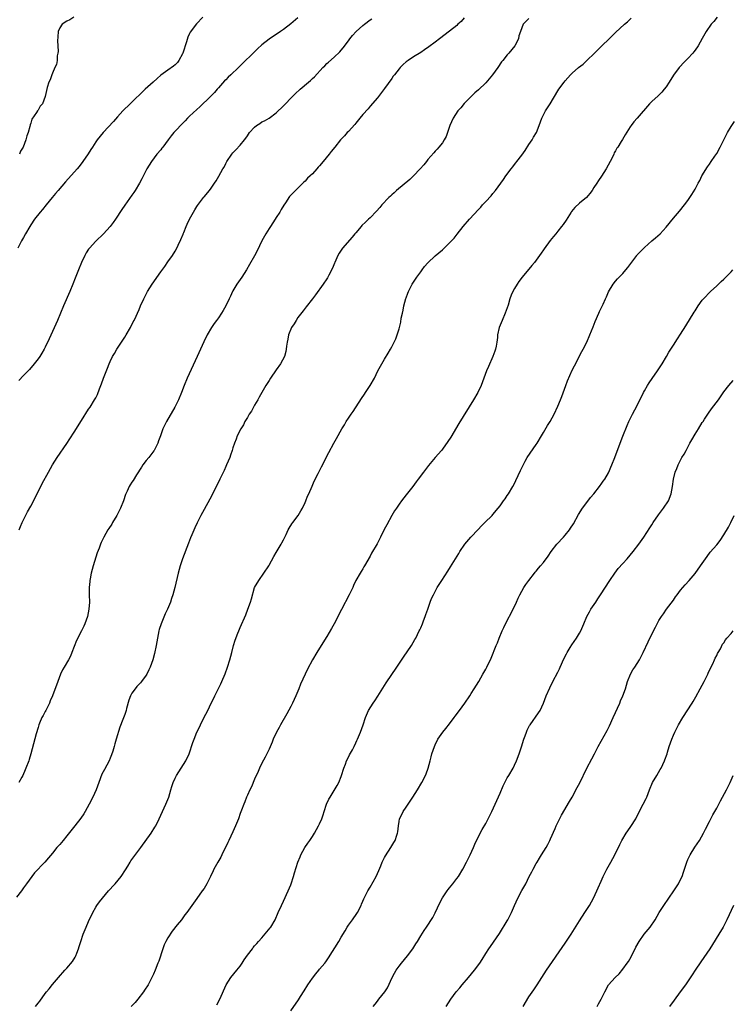
# Model space of a CAD drawing. Units: inches. Extents: x 2619000 to 2622000, y 1536000 to 1539000.
# Drawn here: x 2621194 to 2621391, y 1536886 to 1537158 of the extents above; entities that cross this region are included whole.
import ezdxf

# ---------------------------------------------------------------- set-up
doc = ezdxf.new("R2010")
doc.units = ezdxf.units.IN
doc.header["$MEASUREMENT"] = 0
doc.layers.add('LD26191536_10ft', color=133, linetype='Continuous')

msp = doc.modelspace()

# ---------------------------------------------------------------- linework, layer by layer
at = {"layer": 'LD26191536_10ft'}
for points, elevation in [([(2621335, 1537158.62), (2621333.43, 1537157), (2621332.69, 1537155), (2621332.21, 1537153.79), (2621332.08, 1537153), (2621331.04, 1537151), (2621329.38, 1537149), (2621329, 1537148.57), (2621327.75, 1537147), (2621327.39, 1537146.61), (2621326.33, 1537145), (2621324.86, 1537143), (2621323, 1537140.82), (2621321, 1537138.83), (2621320, 1537138), (2621317, 1537135.1), (2621316.08, 1537133.92), (2621315.31, 1537133), (2621313.99, 1537131), (2621313.04, 1537129), (2621312.42, 1537127), (2621312.04, 1537125.96), (2621311.53, 1537125), (2621311, 1537124.2), (2621310.06, 1537123), (2621309.57, 1537122.43), (2621309, 1537121.87), (2621308.62, 1537121.38), (2621307, 1537119.54), (2621306.6, 1537119), (2621305.89, 1537118.11), (2621304.89, 1537117), (2621303, 1537115.02), (2621301.96, 1537114.04), (2621298.31, 1537111), (2621297.66, 1537110.34), (2621297, 1537109.77), (2621296.62, 1537109.38), (2621296.2, 1537109), (2621294.28, 1537107), (2621293.7, 1537106.3), (2621292.74, 1537105.26), (2621291, 1537103.42), (2621290.58, 1537103), (2621289.75, 1537102.25), (2621288.72, 1537101.28), (2621288.5, 1537101), (2621287, 1537099.27), (2621286.8, 1537099), (2621285.98, 1537098.02), (2621283.33, 1537095), (2621282.41, 1537093.59), (2621282.09, 1537093), (2621281.19, 1537091), (2621281.15, 1537090.85), (2621280.56, 1537089.44), (2621279.51, 1537087.51), (2621279.17, 1537086.83), (2621279, 1537086.55), (2621278, 1537085), (2621275.9, 1537082.1), (2621275, 1537080.96), (2621273.27, 1537078.73), (2621273, 1537078.41), (2621272.4, 1537077.61), (2621271, 1537075.83), (2621270.47, 1537075), (2621269.92, 1537074.08), (2621269.22, 1537073), (2621268.37, 1537071), (2621268.19, 1537069.81), (2621267.97, 1537069), (2621267.84, 1537067.84), (2621267.77, 1537067), (2621267.6, 1537066.4), (2621267.25, 1537065), (2621266.19, 1537063), (2621265, 1537061.27), (2621263.4, 1537059), (2621263, 1537058.38), (2621262.14, 1537057), (2621261, 1537055.06), (2621260.3, 1537053.7), (2621259.87, 1537053), (2621259, 1537051.52), (2621258.11, 1537049.89), (2621257.52, 1537049), (2621257, 1537048.15), (2621256.33, 1537047), (2621255.89, 1537046.11), (2621255.16, 1537045), (2621254.19, 1537043), (2621253.89, 1537042.11), (2621253.41, 1537041), (2621253, 1537039.75), (2621252.79, 1537039), (2621252.34, 1537037.66), (2621252.1, 1537037), (2621251.22, 1537035), (2621251, 1537034.54), (2621250.53, 1537033.47), (2621249.36, 1537031), (2621248.58, 1537029.42), (2621246.55, 1537025.45), (2621245, 1537022.61), (2621244.09, 1537021), (2621243.07, 1537018.93), (2621242.43, 1537017.57), (2621241.6, 1537015.6), (2621241.23, 1537014.77), (2621240.66, 1537013.34), (2621239.03, 1537009), (2621238.33, 1537007), (2621237.79, 1537005), (2621236.92, 1537001), (2621236.35, 1536999), (2621236, 1536998), (2621235.66, 1536997), (2621234.84, 1536995), (2621234.24, 1536993.76), (2621233.07, 1536990.93), (2621232.59, 1536989.41), (2621232.48, 1536989), (2621232.06, 1536987), (2621231.7, 1536985), (2621231.23, 1536982.77), (2621230.77, 1536981), (2621230.06, 1536979), (2621229.73, 1536978.27), (2621229.12, 1536977), (2621229, 1536976.79), (2621227.69, 1536975), (2621227.38, 1536974.62), (2621227, 1536974.21), (2621226.41, 1536973.59), (2621225.88, 1536973), (2621225, 1536971.75), (2621224.58, 1536971), (2621224.15, 1536969.85), (2621223.55, 1536967.56), (2621223.39, 1536967), (2621223, 1536965.81), (2621222.51, 1536964.51), (2621221.64, 1536962.36), (2621220.65, 1536959), (2621220.24, 1536957.76), (2621220.07, 1536957), (2621219.68, 1536955.68), (2621219.34, 1536954.66), (2621219, 1536953.78), (2621218.66, 1536953), (2621217.37, 1536950.63), (2621216.71, 1536949.29), (2621215.81, 1536947), (2621215.06, 1536945), (2621214.2, 1536943), (2621213.19, 1536941), (2621212.06, 1536939), (2621211.65, 1536938.35), (2621210.83, 1536937.17), (2621209.18, 1536935), (2621207, 1536932.28), (2621205.93, 1536931), (2621205, 1536929.86), (2621204.24, 1536929), (2621203, 1536927.46), (2621201.86, 1536926.14), (2621200.86, 1536925), (2621198.03, 1536921.97), (2621197.24, 1536921), (2621195.81, 1536919), (2621195, 1536917.82), (2621194.39, 1536917), (2621193, 1536915.23)], 8680), ([(2621244.66, 1537159), (2621242.86, 1537157.14), (2621241.17, 1537154.83), (2621241, 1537154.5), (2621240.53, 1537153.47), (2621240.15, 1537152.15), (2621239.08, 1537149), (2621239, 1537148.82), (2621238.03, 1537147), (2621237.61, 1537146.39), (2621237, 1537145.79), (2621236.57, 1537145.43), (2621235, 1537144.34), (2621233.06, 1537142.94), (2621231.99, 1537142.01), (2621230.86, 1537141), (2621228.7, 1537139), (2621224.56, 1537135), (2621222.53, 1537133), (2621221, 1537131.38), (2621219.89, 1537130.11), (2621217, 1537127.02), (2621215.4, 1537125), (2621215, 1537124.44), (2621214.05, 1537123), (2621213.65, 1537122.35), (2621212.85, 1537121.15), (2621211.43, 1537119), (2621210.38, 1537117.62), (2621209.86, 1537117), (2621206.63, 1537113.37), (2621204.6, 1537111), (2621203.88, 1537110.12), (2621202.9, 1537109), (2621201.24, 1537107), (2621200.26, 1537105.74), (2621199.6, 1537105), (2621198.01, 1537103), (2621197, 1537101.51), (2621196.69, 1537101), (2621195.55, 1537099), (2621195, 1537097.96), (2621194.45, 1537097), (2621193.41, 1537095)], 8640), ([(2621271, 1537158.8), (2621269, 1537157.17), (2621267, 1537155.61), (2621266.14, 1537155), (2621265, 1537154.19), (2621264.25, 1537153.75), (2621263, 1537152.89), (2621261, 1537151.29), (2621259.82, 1537150.18), (2621254.5, 1537145), (2621252.39, 1537143), (2621251.65, 1537142.35), (2621251, 1537141.66), (2621250.67, 1537141.33), (2621249, 1537139.45), (2621248.62, 1537139), (2621247.85, 1537138.15), (2621246.76, 1537137), (2621243.82, 1537134.18), (2621243, 1537133.45), (2621241, 1537131.58), (2621240.42, 1537131), (2621239.74, 1537130.26), (2621239, 1537129.56), (2621237, 1537127.44), (2621236.61, 1537127), (2621235.88, 1537126.12), (2621235.02, 1537125), (2621233.53, 1537123), (2621233.32, 1537122.68), (2621233, 1537122.25), (2621231.94, 1537121), (2621230.41, 1537119), (2621229.17, 1537117), (2621227.76, 1537114.24), (2621227.09, 1537113), (2621225.87, 1537111), (2621225.53, 1537110.47), (2621225, 1537109.69), (2621223.06, 1537106.94), (2621222.25, 1537105.75), (2621220.44, 1537103), (2621219.85, 1537102.15), (2621218.98, 1537101), (2621217.17, 1537099), (2621215, 1537096.92), (2621213.22, 1537095), (2621213, 1537094.69), (2621212.33, 1537093.67), (2621211.94, 1537093), (2621211.04, 1537091), (2621210.23, 1537089), (2621209.28, 1537086.72), (2621208.6, 1537085), (2621207.79, 1537083), (2621206.05, 1537079), (2621205.25, 1537077), (2621204.4, 1537075), (2621202.08, 1537069.92), (2621201, 1537067.62), (2621200.68, 1537067), (2621200.06, 1537065.94), (2621199.47, 1537065), (2621199, 1537064.33), (2621197.97, 1537063), (2621196.62, 1537061.38), (2621195, 1537059.7), (2621193.65, 1537058.35)], 8650), ([(2621317, 1537158.77), (2621316.18, 1537157.82), (2621315.33, 1537157), (2621315, 1537156.7), (2621313, 1537155.1), (2621310.22, 1537153), (2621309, 1537152.04), (2621307.27, 1537150.73), (2621306.09, 1537149.91), (2621305, 1537149.2), (2621303, 1537147.98), (2621301.51, 1537147), (2621301.21, 1537146.79), (2621301, 1537146.6), (2621300.11, 1537145.89), (2621299.28, 1537145), (2621299, 1537144.67), (2621297.7, 1537143), (2621297.4, 1537142.6), (2621297, 1537141.99), (2621295, 1537139.21), (2621293, 1537136.67), (2621291, 1537134.31), (2621290.42, 1537133.58), (2621289, 1537131.99), (2621288.18, 1537131), (2621287, 1537129.62), (2621286.73, 1537129.27), (2621285, 1537127.35), (2621284.66, 1537127), (2621283.87, 1537126.13), (2621282.82, 1537125), (2621281.24, 1537123), (2621280.24, 1537121.76), (2621279.69, 1537121), (2621278, 1537119), (2621277, 1537117.85), (2621276.58, 1537117.42), (2621276.23, 1537117), (2621275, 1537115.64), (2621274.36, 1537115), (2621273.65, 1537114.35), (2621273, 1537113.6), (2621272.67, 1537113.33), (2621272.38, 1537113), (2621270.36, 1537111), (2621268.7, 1537109.3), (2621267.52, 1537107.52), (2621267.09, 1537106.91), (2621266.31, 1537105.69), (2621265.95, 1537105), (2621265, 1537103.46), (2621264.71, 1537103), (2621264.01, 1537101.99), (2621263.39, 1537101), (2621263, 1537100.43), (2621262.1, 1537099), (2621261.7, 1537098.3), (2621261.02, 1537097), (2621259.72, 1537094.28), (2621259, 1537092.92), (2621257.54, 1537090.46), (2621256.73, 1537089), (2621255.48, 1537087), (2621254.11, 1537085), (2621253, 1537083.16), (2621252.91, 1537083), (2621252.3, 1537081.7), (2621251.94, 1537081), (2621251, 1537079.03), (2621250.27, 1537077.73), (2621249.83, 1537077), (2621249, 1537075.74), (2621248.47, 1537075), (2621247.82, 1537074.18), (2621247.06, 1537073), (2621245.82, 1537071), (2621244.9, 1537069.1), (2621243.07, 1537065), (2621240.35, 1537059), (2621239.52, 1537057), (2621238.76, 1537055), (2621237.92, 1537053), (2621236.9, 1537051), (2621234.61, 1537047), (2621233.61, 1537045), (2621232.88, 1537043), (2621232.37, 1537041.63), (2621232.19, 1537041), (2621231.17, 1537039), (2621231.1, 1537038.9), (2621229.66, 1537037), (2621229, 1537036.16), (2621228.02, 1537035), (2621227.63, 1537034.37), (2621226.26, 1537032.26), (2621225.31, 1537030.68), (2621225, 1537030.21), (2621224.55, 1537029.45), (2621224.27, 1537029), (2621223.69, 1537027.69), (2621223.26, 1537026.74), (2621222.67, 1537025), (2621221.83, 1537023), (2621220.82, 1537021), (2621219.62, 1537019), (2621219.4, 1537018.6), (2621218.62, 1537017.38), (2621218.36, 1537017), (2621217.22, 1537015), (2621216.51, 1537013.49), (2621216.3, 1537013), (2621215.92, 1537011.92), (2621215.41, 1537010.59), (2621214.26, 1537007), (2621214, 1537006), (2621213.71, 1537005), (2621213.44, 1537003.44), (2621213.35, 1537003), (2621213.31, 1537002.69), (2621213.19, 1537001), (2621213.2, 1536999), (2621213.23, 1536997), (2621213.1, 1536995), (2621212.67, 1536993), (2621211.96, 1536991), (2621211.66, 1536990.34), (2621211.05, 1536989), (2621209.67, 1536986.33), (2621209, 1536984.66), (2621208.41, 1536983), (2621207.99, 1536982.02), (2621207.44, 1536981), (2621206.23, 1536979), (2621205.78, 1536978.22), (2621205.22, 1536977), (2621204.44, 1536975), (2621203, 1536971.07), (2621202.4, 1536969.6), (2621202.14, 1536969), (2621201.18, 1536967), (2621201, 1536966.65), (2621200.4, 1536965.6), (2621200.09, 1536965), (2621199.42, 1536963.42), (2621199.23, 1536963), (2621199, 1536962.3), (2621198.46, 1536960.46), (2621197.74, 1536957.74), (2621197.04, 1536954.96), (2621196.57, 1536953.43), (2621196.43, 1536953), (2621195.66, 1536951), (2621195.47, 1536950.53), (2621194.77, 1536949), (2621194.47, 1536948.47), (2621193.7, 1536947)], 8670), ([(2621193.78, 1537017), (2621194.11, 1537017.89), (2621194.61, 1537019), (2621196.06, 1537021.94), (2621197, 1537023.58), (2621198.17, 1537025.83), (2621200.16, 1537029.84), (2621201.89, 1537033), (2621203.03, 1537034.97), (2621204.32, 1537037), (2621207, 1537040.9), (2621207.84, 1537042.16), (2621209, 1537044.02), (2621211, 1537047.29), (2621213, 1537050.39), (2621213.41, 1537051), (2621214.67, 1537053), (2621215, 1537053.6), (2621215.48, 1537054.52), (2621216.05, 1537056.05), (2621216.59, 1537057.41), (2621217.17, 1537059), (2621218.25, 1537061.75), (2621218.73, 1537063), (2621219, 1537063.64), (2621219.66, 1537065), (2621220.17, 1537065.83), (2621220.8, 1537067), (2621221, 1537067.33), (2621222.15, 1537069), (2621223, 1537070.36), (2621223.42, 1537071), (2621224.61, 1537073), (2621225.38, 1537074.62), (2621225.61, 1537075), (2621226.14, 1537076.14), (2621226.51, 1537077), (2621227, 1537078.05), (2621227.39, 1537079), (2621228.31, 1537081), (2621229, 1537082.26), (2621229.37, 1537083), (2621230.58, 1537085), (2621233, 1537088.42), (2621234.09, 1537089.91), (2621235, 1537091.22), (2621236.26, 1537093), (2621237, 1537094.19), (2621237.47, 1537095), (2621237.83, 1537095.83), (2621238.58, 1537097.42), (2621239.16, 1537098.84), (2621239.21, 1537099), (2621239.36, 1537099.36), (2621240.05, 1537101), (2621240.34, 1537101.66), (2621241, 1537103), (2621242.41, 1537105.59), (2621243, 1537106.59), (2621243.17, 1537106.83), (2621244.8, 1537109), (2621245, 1537109.25), (2621246.5, 1537111), (2621247, 1537111.64), (2621247.9, 1537113), (2621248.36, 1537113.64), (2621249.08, 1537114.92), (2621250.23, 1537117), (2621250.52, 1537117.48), (2621251, 1537118.45), (2621251.32, 1537119), (2621252.65, 1537121), (2621253, 1537121.45), (2621253.77, 1537122.23), (2621255, 1537123.56), (2621256.16, 1537125), (2621256.55, 1537125.45), (2621257, 1537126.13), (2621257.62, 1537127), (2621259, 1537128.55), (2621259.55, 1537129), (2621260.45, 1537129.55), (2621261, 1537129.97), (2621261.71, 1537130.29), (2621263, 1537131.04), (2621265, 1537132.45), (2621267, 1537134.42), (2621267.28, 1537134.72), (2621267.57, 1537135), (2621269, 1537136.54), (2621270.24, 1537137.76), (2621271.6, 1537139), (2621273.92, 1537141), (2621274.51, 1537141.49), (2621275, 1537142.01), (2621275.54, 1537142.46), (2621277.89, 1537145), (2621278.46, 1537145.54), (2621279, 1537146.12), (2621279.44, 1537146.56), (2621281, 1537147.88), (2621282.61, 1537149.39), (2621283, 1537149.83), (2621283.51, 1537150.49), (2621285, 1537152.45), (2621285.38, 1537153), (2621286.12, 1537153.88), (2621287.15, 1537155), (2621289, 1537156.65), (2621289.42, 1537157), (2621291, 1537158.23), (2621291.44, 1537158.56)], 8660), ([(2621208.94, 1537159), (2621207.78, 1537158.22), (2621207, 1537157.89), (2621205.69, 1537157), (2621205, 1537156.01), (2621204.58, 1537155), (2621204.48, 1537153.52), (2621204.39, 1537152.39), (2621204.5, 1537151), (2621204.57, 1537149.43), (2621204.49, 1537149), (2621204.3, 1537148.3), (2621204.26, 1537147), (2621204.12, 1537145.88), (2621203.65, 1537145), (2621203, 1537143.46), (2621202.78, 1537143), (2621202.38, 1537141.62), (2621201.99, 1537141), (2621201.55, 1537139.55), (2621201.32, 1537138.68), (2621201.02, 1537137), (2621200.23, 1537135), (2621199.63, 1537134.37), (2621199, 1537133.25), (2621198.83, 1537133), (2621198.61, 1537132.61), (2621197.29, 1537130.71), (2621197, 1537129.64), (2621196.81, 1537129.19), (2621196.74, 1537128.74), (2621196.26, 1537127), (2621195.87, 1537126.13), (2621195.65, 1537125), (2621194.9, 1537123), (2621194.12, 1537121.88), (2621193.83, 1537121)], 8630), ([(2621198.32, 1536885), (2621199, 1536885.93), (2621199.5, 1536886.5), (2621201, 1536888.55), (2621201.36, 1536889), (2621202.12, 1536889.88), (2621203, 1536891.11), (2621204.63, 1536893), (2621206.42, 1536895), (2621207, 1536895.61), (2621208.57, 1536897.43), (2621209.33, 1536898.67), (2621209.48, 1536899), (2621209.74, 1536899.74), (2621210.25, 1536901), (2621210.44, 1536901.56), (2621210.85, 1536903), (2621211.52, 1536905), (2621212.29, 1536907), (2621213, 1536908.57), (2621214.21, 1536911), (2621215, 1536912.49), (2621215.31, 1536913), (2621216.06, 1536913.94), (2621216.82, 1536915), (2621218.54, 1536917), (2621219, 1536917.51), (2621219.69, 1536918.31), (2621220.35, 1536919), (2621222.05, 1536921), (2621223.21, 1536922.79), (2621223.84, 1536923.84), (2621224.51, 1536925), (2621224.71, 1536925.29), (2621225, 1536925.66), (2621225.55, 1536926.45), (2621227.51, 1536929), (2621230.36, 1536933), (2621231.38, 1536934.62), (2621231.59, 1536935), (2621232.58, 1536937), (2621234.41, 1536941), (2621235.19, 1536943), (2621235.79, 1536945), (2621236.06, 1536945.94), (2621236.43, 1536947), (2621237, 1536948.25), (2621237.38, 1536949), (2621238.69, 1536951), (2621239.92, 1536953), (2621240.84, 1536955), (2621241.88, 1536958.12), (2621242.21, 1536959), (2621243.02, 1536961), (2621243.69, 1536962.31), (2621244, 1536963), (2621244.96, 1536964.96), (2621246, 1536967), (2621246.96, 1536968.96), (2621247.66, 1536970.34), (2621247.97, 1536971), (2621249, 1536973.01), (2621249.66, 1536974.34), (2621249.95, 1536975), (2621250.85, 1536977.15), (2621251.5, 1536979), (2621252.15, 1536981), (2621252.69, 1536983), (2621253.19, 1536985), (2621253.59, 1536986.41), (2621254.39, 1536988.39), (2621254.61, 1536989), (2621255, 1536989.95), (2621256.54, 1536993.46), (2621257.16, 1536995), (2621257.87, 1536997), (2621258.1, 1536997.9), (2621259, 1537001), (2621260.13, 1537003), (2621261.56, 1537005), (2621262.89, 1537007), (2621263, 1537007.19), (2621264.35, 1537009.65), (2621265, 1537010.69), (2621266.35, 1537013), (2621266.56, 1537013.44), (2621267, 1537014.25), (2621267.24, 1537014.76), (2621267.38, 1537015), (2621267.74, 1537015.74), (2621268.32, 1537017), (2621268.56, 1537017.44), (2621269.32, 1537018.68), (2621269.54, 1537019), (2621271.03, 1537021), (2621271.78, 1537022.22), (2621272.24, 1537023), (2621273, 1537024.57), (2621273.19, 1537025), (2621273.67, 1537026.33), (2621273.98, 1537027), (2621274.9, 1537029.1), (2621275.53, 1537030.47), (2621276.64, 1537032.64), (2621277.53, 1537034.47), (2621279.55, 1537038.45), (2621280.94, 1537041), (2621281.7, 1537042.3), (2621283.19, 1537045), (2621283.89, 1537046.11), (2621284.39, 1537047), (2621285, 1537047.97), (2621285.71, 1537049), (2621286.27, 1537049.73), (2621288.59, 1537053.41), (2621289.4, 1537054.6), (2621289.7, 1537055), (2621291.03, 1537057), (2621292.16, 1537059), (2621293.16, 1537061), (2621294.25, 1537063), (2621295, 1537064.27), (2621296.03, 1537065.97), (2621296.62, 1537067), (2621297, 1537067.71), (2621297.65, 1537069), (2621298.08, 1537069.92), (2621298.49, 1537071), (2621299, 1537072.64), (2621299.1, 1537073), (2621299.48, 1537074.52), (2621299.63, 1537075.63), (2621299.92, 1537077), (2621300.13, 1537077.87), (2621300.37, 1537079), (2621300.93, 1537081.07), (2621301, 1537081.28), (2621301.44, 1537082.56), (2621301.63, 1537083), (2621302.64, 1537085), (2621303.58, 1537086.42), (2621303.94, 1537087), (2621305, 1537088.42), (2621305.41, 1537089), (2621306.1, 1537089.9), (2621307.01, 1537090.99), (2621309, 1537092.9), (2621311, 1537094.57), (2621311.47, 1537095), (2621313, 1537096.46), (2621313.53, 1537097), (2621314.23, 1537097.77), (2621315.14, 1537098.86), (2621316.81, 1537101), (2621318.49, 1537103), (2621321, 1537105.72), (2621321.63, 1537106.37), (2621322.16, 1537107), (2621323, 1537107.9), (2621324.51, 1537109.49), (2621325, 1537110.11), (2621325.76, 1537111), (2621327.19, 1537113), (2621327.97, 1537114.02), (2621328.57, 1537115), (2621330.04, 1537117), (2621330.5, 1537117.5), (2621331, 1537118.17), (2621331.4, 1537118.6), (2621331.67, 1537119), (2621333, 1537120.74), (2621333.93, 1537122.07), (2621335, 1537123.76), (2621335.87, 1537125), (2621336.26, 1537125.75), (2621337.06, 1537127), (2621337.86, 1537129), (2621338.58, 1537131), (2621339.6, 1537133), (2621340.12, 1537133.88), (2621340.85, 1537135), (2621343, 1537138.55), (2621343.3, 1537139), (2621344.75, 1537141), (2621345, 1537141.31), (2621346.49, 1537143), (2621347, 1537143.48), (2621348.76, 1537145), (2621350, 1537146), (2621351.04, 1537146.96), (2621353.14, 1537149), (2621354.1, 1537149.9), (2621355.16, 1537151), (2621357.17, 1537153), (2621359, 1537154.76), (2621361.46, 1537157), (2621362.28, 1537157.72), (2621363.32, 1537158.68)], 8690), ([(2621387.13, 1537159), (2621386.21, 1537157.79), (2621385.49, 1537157), (2621384.06, 1537155), (2621383, 1537153.12), (2621381.83, 1537151), (2621381, 1537149.83), (2621380.65, 1537149.35), (2621380.35, 1537149), (2621379, 1537147.53), (2621377.75, 1537146.25), (2621377, 1537145.45), (2621376.61, 1537145), (2621375.06, 1537142.94), (2621373.86, 1537141), (2621373, 1537139.7), (2621372.48, 1537139), (2621371.83, 1537138.17), (2621370.8, 1537137.2), (2621369, 1537135.63), (2621368.34, 1537135), (2621364.92, 1537131), (2621364.04, 1537129.96), (2621363.26, 1537129), (2621363, 1537128.61), (2621361.62, 1537126.38), (2621360.9, 1537125.1), (2621360.57, 1537124.57), (2621359.58, 1537123), (2621359.34, 1537122.66), (2621359, 1537122), (2621358.63, 1537121.37), (2621358.48, 1537121), (2621358.01, 1537120.01), (2621357.48, 1537119), (2621356.39, 1537117), (2621355.08, 1537114.92), (2621354.27, 1537113.73), (2621353.76, 1537113), (2621353, 1537111.78), (2621352.47, 1537111), (2621351.85, 1537110.15), (2621350.91, 1537109), (2621349, 1537107.47), (2621347.71, 1537106.29), (2621346.81, 1537105.19), (2621346.67, 1537105), (2621345.26, 1537102.74), (2621344.45, 1537101.55), (2621344.03, 1537101), (2621343, 1537099.7), (2621342.41, 1537099), (2621341.75, 1537098.25), (2621340.87, 1537097.13), (2621339.16, 1537094.84), (2621339, 1537094.58), (2621338.35, 1537093.65), (2621337.92, 1537093), (2621337, 1537091.65), (2621336.51, 1537091), (2621335.83, 1537090.17), (2621333.15, 1537087), (2621332.23, 1537085.77), (2621331.68, 1537085), (2621331, 1537083.87), (2621330.5, 1537083), (2621330.03, 1537081.97), (2621329.71, 1537081), (2621329.22, 1537079.22), (2621329, 1537078.5), (2621328.44, 1537077), (2621327.57, 1537075), (2621326.78, 1537073), (2621326.31, 1537071), (2621326.24, 1537070.24), (2621326.07, 1537069), (2621325.89, 1537067.89), (2621325.71, 1537067), (2621325.51, 1537066.49), (2621325.02, 1537065), (2621323.74, 1537062.26), (2621323.22, 1537061), (2621321.75, 1537057), (2621320.8, 1537055), (2621319.63, 1537053), (2621315.59, 1537046.41), (2621313.34, 1537042.66), (2621312.56, 1537041.44), (2621311, 1537039.32), (2621310.74, 1537039), (2621309, 1537037), (2621307.18, 1537034.82), (2621305.79, 1537033), (2621304.33, 1537031), (2621303.75, 1537030.25), (2621302.84, 1537029), (2621301, 1537026.7), (2621299.68, 1537025), (2621299, 1537024.1), (2621298.27, 1537023), (2621297.77, 1537022.23), (2621297, 1537020.96), (2621295.6, 1537018.4), (2621294.92, 1537017.08), (2621293.89, 1537015), (2621292.9, 1537013.1), (2621291.42, 1537010.58), (2621291, 1537009.73), (2621289.45, 1537007), (2621289.28, 1537006.72), (2621289, 1537006.23), (2621288.5, 1537005.5), (2621288.21, 1537005), (2621287.07, 1537002.93), (2621286.41, 1537001.59), (2621286.17, 1537001), (2621285.2, 1536999), (2621283.06, 1536994.94), (2621281.02, 1536990.98), (2621280.32, 1536989.68), (2621279, 1536987.44), (2621277.43, 1536985), (2621276.21, 1536983), (2621275.07, 1536981), (2621273.63, 1536978.37), (2621272.97, 1536977), (2621271.74, 1536974.26), (2621271.27, 1536973), (2621270.41, 1536971), (2621269.47, 1536969), (2621269, 1536968.07), (2621267.94, 1536966.06), (2621266.19, 1536963), (2621265.77, 1536962.23), (2621265.05, 1536961), (2621264.14, 1536959), (2621263.84, 1536958.16), (2621263, 1536956.28), (2621262.41, 1536955), (2621261.94, 1536954.06), (2621261, 1536952.41), (2621260.34, 1536951), (2621259.97, 1536950.03), (2621259, 1536947.91), (2621258.14, 1536945.86), (2621257.7, 1536945), (2621257, 1536943.51), (2621256.78, 1536943), (2621256.3, 1536941.7), (2621256, 1536941), (2621255.37, 1536939.37), (2621255, 1536938.39), (2621254.51, 1536937), (2621253.74, 1536935), (2621253, 1536933.32), (2621251.88, 1536931), (2621251.61, 1536930.39), (2621249.94, 1536927), (2621249.62, 1536926.38), (2621248.8, 1536925), (2621247.71, 1536923), (2621247.47, 1536922.53), (2621246.81, 1536921), (2621245.8, 1536919), (2621245, 1536917.71), (2621244.49, 1536917), (2621243, 1536914.85), (2621240.19, 1536911), (2621239.66, 1536910.34), (2621238.71, 1536909), (2621237.58, 1536907.58), (2621236.16, 1536905.84), (2621235, 1536904.03), (2621234.42, 1536903), (2621233.94, 1536902.06), (2621233.55, 1536901), (2621232.43, 1536897.57), (2621232.23, 1536897), (2621231.44, 1536895), (2621231, 1536893.98), (2621230.55, 1536893), (2621229.47, 1536891), (2621228.51, 1536889.49), (2621228.19, 1536889), (2621226.66, 1536887), (2621225.89, 1536886.11), (2621224.83, 1536885)], 8700), ([(2621248.52, 1536885.48), (2621249.36, 1536887), (2621251.08, 1536891), (2621252.4, 1536893), (2621254.07, 1536895), (2621255, 1536896.19), (2621255.55, 1536897), (2621256.1, 1536897.9), (2621257, 1536899.21), (2621258.39, 1536901), (2621258.64, 1536901.36), (2621259, 1536901.75), (2621259.57, 1536902.43), (2621260.1, 1536903), (2621261, 1536904), (2621262.38, 1536905.62), (2621263.27, 1536906.73), (2621263.47, 1536907), (2621264.67, 1536909), (2621265.56, 1536911), (2621266.42, 1536913), (2621267, 1536914.19), (2621268.32, 1536917), (2621269, 1536918.68), (2621269.12, 1536919), (2621269.74, 1536921), (2621270.02, 1536921.98), (2621270.99, 1536925), (2621271.58, 1536926.42), (2621271.84, 1536927), (2621272.95, 1536929), (2621273.78, 1536930.22), (2621274.28, 1536931), (2621275, 1536932.07), (2621275.56, 1536933), (2621276.71, 1536935), (2621277, 1536935.6), (2621277.63, 1536937), (2621277.95, 1536938.05), (2621278.28, 1536939), (2621278.93, 1536941), (2621279.6, 1536942.4), (2621279.91, 1536943), (2621281, 1536944.83), (2621281.84, 1536946.16), (2621282.3, 1536947), (2621283, 1536948.69), (2621283.1, 1536949), (2621283.68, 1536951), (2621284.14, 1536952.14), (2621284.47, 1536953), (2621285, 1536954.02), (2621285.32, 1536954.68), (2621286.07, 1536956.07), (2621286.56, 1536957), (2621287, 1536958.01), (2621287.32, 1536958.68), (2621287.5, 1536959), (2621288.33, 1536961), (2621289.04, 1536963), (2621289.71, 1536965), (2621290.58, 1536967), (2621291.82, 1536969), (2621292.32, 1536969.68), (2621293.1, 1536970.9), (2621295.4, 1536974.6), (2621298.4, 1536979), (2621300.24, 1536981.76), (2621302.46, 1536985), (2621303.4, 1536986.6), (2621303.63, 1536987), (2621304.61, 1536989), (2621304.72, 1536989.28), (2621305, 1536989.87), (2621305.47, 1536991), (2621305.78, 1536991.78), (2621306.23, 1536993), (2621306.41, 1536993.59), (2621306.96, 1536995), (2621307.66, 1536997), (2621308.03, 1536997.97), (2621308.51, 1536999), (2621309.59, 1537001), (2621310.16, 1537001.84), (2621310.87, 1537003), (2621312.48, 1537005.52), (2621313.25, 1537006.75), (2621315.53, 1537010.47), (2621315.88, 1537011), (2621317.27, 1537013), (2621318.89, 1537015), (2621320.88, 1537017.12), (2621321.87, 1537018.13), (2621322.81, 1537019), (2621324.8, 1537021), (2621325, 1537021.21), (2621326.5, 1537023), (2621327, 1537023.65), (2621327.97, 1537025), (2621328.38, 1537025.62), (2621329, 1537026.47), (2621329.36, 1537027), (2621330.57, 1537029), (2621331, 1537029.83), (2621331.38, 1537030.62), (2621332.03, 1537032.03), (2621332.61, 1537033.39), (2621333.26, 1537034.74), (2621333.98, 1537035.98), (2621334.54, 1537037), (2621337, 1537040.62), (2621337.24, 1537041), (2621338.42, 1537043), (2621339, 1537043.94), (2621340.13, 1537045.87), (2621340.87, 1537047), (2621341.94, 1537049), (2621343, 1537051.21), (2621343.73, 1537053), (2621344.08, 1537053.92), (2621345.2, 1537057), (2621345.71, 1537058.29), (2621347, 1537061.22), (2621347.58, 1537062.42), (2621349.63, 1537066.37), (2621349.97, 1537067), (2621350.99, 1537069), (2621351.89, 1537071), (2621352.78, 1537073.22), (2621353.34, 1537074.66), (2621354.34, 1537077), (2621354.57, 1537077.43), (2621355.54, 1537079.54), (2621356.24, 1537081), (2621356.48, 1537081.52), (2621357.06, 1537082.94), (2621358.28, 1537085), (2621359, 1537085.87), (2621359.53, 1537086.47), (2621361, 1537087.98), (2621361.85, 1537089), (2621362.36, 1537089.64), (2621363.2, 1537090.8), (2621364.87, 1537093), (2621365, 1537093.14), (2621366.77, 1537095), (2621367, 1537095.22), (2621369, 1537097), (2621370.09, 1537097.91), (2621371.32, 1537099), (2621373, 1537100.85), (2621375, 1537103.32), (2621376.71, 1537105.29), (2621378.06, 1537107), (2621379, 1537108.24), (2621380.14, 1537109.86), (2621381, 1537111.36), (2621381.87, 1537113), (2621382.28, 1537113.72), (2621382.92, 1537115), (2621384.45, 1537117.55), (2621385, 1537118.27), (2621385.51, 1537119), (2621386.52, 1537120.52), (2621387, 1537121.27), (2621387.93, 1537123), (2621388.97, 1537124.97), (2621390.02, 1537127), (2621391, 1537128.68), (2621391.95, 1537130.05)], 8710), ([(2621269, 1536883.74), (2621271.18, 1536886.82), (2621271.71, 1536887.71), (2621272.71, 1536889.29), (2621273.78, 1536891), (2621275, 1536892.82), (2621275.96, 1536894.04), (2621276.78, 1536895), (2621277, 1536895.28), (2621278.43, 1536897), (2621278.68, 1536897.32), (2621279.5, 1536898.5), (2621282.3, 1536903), (2621283, 1536904.18), (2621284.07, 1536905.93), (2621284.66, 1536907), (2621285, 1536907.53), (2621286.09, 1536909), (2621287.29, 1536910.71), (2621287.47, 1536911), (2621288.5, 1536913), (2621288.63, 1536913.37), (2621289, 1536914.15), (2621289.24, 1536914.76), (2621290.34, 1536917), (2621291, 1536918.03), (2621292.67, 1536921), (2621293.37, 1536922.63), (2621293.96, 1536923.96), (2621294.37, 1536925), (2621295, 1536926.27), (2621295.26, 1536926.74), (2621296.7, 1536929), (2621297.58, 1536930.42), (2621297.92, 1536931), (2621298.4, 1536932.4), (2621298.62, 1536933), (2621298.67, 1536933.33), (2621298.82, 1536935), (2621299, 1536936.22), (2621299.13, 1536937), (2621299.8, 1536938.2), (2621300.15, 1536939), (2621301, 1536940.23), (2621302.85, 1536943), (2621304.14, 1536945), (2621305.31, 1536947), (2621306.34, 1536949), (2621306.55, 1536949.45), (2621307.09, 1536951), (2621307.62, 1536953), (2621307.88, 1536954.12), (2621308.13, 1536955), (2621308.81, 1536957), (2621309, 1536957.44), (2621309.79, 1536959), (2621311.14, 1536961), (2621311.99, 1536962.01), (2621313, 1536963.25), (2621314.28, 1536965), (2621314.57, 1536965.43), (2621315.77, 1536967), (2621317.24, 1536969), (2621318.57, 1536971), (2621319, 1536971.7), (2621319.84, 1536973), (2621321.09, 1536975), (2621322.26, 1536977), (2621322.53, 1536977.47), (2621323, 1536978.39), (2621323.34, 1536979), (2621324.55, 1536981.45), (2621325.94, 1536985), (2621326.27, 1536985.73), (2621326.75, 1536987), (2621327.6, 1536989), (2621328.03, 1536989.97), (2621328.52, 1536991), (2621330.59, 1536995), (2621331.54, 1536997), (2621331.97, 1536998.03), (2621332.46, 1536999), (2621333, 1537000.02), (2621333.57, 1537001), (2621334.13, 1537001.87), (2621334.96, 1537003), (2621336.55, 1537005), (2621336.75, 1537005.25), (2621337, 1537005.52), (2621337.65, 1537006.35), (2621338.21, 1537007), (2621339, 1537007.96), (2621340.29, 1537009.71), (2621341.17, 1537011), (2621342.69, 1537013), (2621344.56, 1537015), (2621345, 1537015.5), (2621346.2, 1537017), (2621346.53, 1537017.47), (2621347.3, 1537018.7), (2621348.75, 1537021.25), (2621349.84, 1537023), (2621351, 1537024.56), (2621352.06, 1537025.94), (2621352.93, 1537027), (2621354.51, 1537029), (2621354.72, 1537029.28), (2621355, 1537029.64), (2621355.56, 1537030.44), (2621355.99, 1537031), (2621357, 1537032.78), (2621357.11, 1537033), (2621357.67, 1537034.33), (2621357.98, 1537035), (2621358.8, 1537037), (2621360.25, 1537041), (2621361, 1537042.95), (2621362.15, 1537045.85), (2621362.66, 1537047), (2621363.68, 1537049), (2621365, 1537051.39), (2621366.74, 1537055), (2621367, 1537055.49), (2621367.82, 1537057), (2621368.26, 1537057.74), (2621369.09, 1537058.91), (2621370.61, 1537061), (2621371.89, 1537063), (2621373.1, 1537065), (2621373.78, 1537066.22), (2621374.32, 1537067), (2621375, 1537068.15), (2621376.12, 1537069.88), (2621377, 1537071.15), (2621378.49, 1537073.51), (2621380.75, 1537077.25), (2621381, 1537077.69), (2621381.82, 1537079), (2621383, 1537080.57), (2621383.35, 1537081), (2621385.32, 1537083), (2621387, 1537084.58), (2621388.24, 1537085.76), (2621389, 1537086.46), (2621389.56, 1537087), (2621391, 1537088.46), (2621391.49, 1537089)], 8720), ([(2621291.79, 1536885), (2621292.35, 1536885.66), (2621293, 1536886.48), (2621293.44, 1536887), (2621295.05, 1536889), (2621295.82, 1536890.18), (2621297.1, 1536893), (2621297.75, 1536894.25), (2621298.19, 1536895), (2621299, 1536896.11), (2621299.69, 1536897), (2621301.35, 1536899), (2621302.85, 1536901), (2621303.68, 1536902.32), (2621304.14, 1536903), (2621305, 1536904.53), (2621305.94, 1536906.06), (2621306.61, 1536907), (2621308.36, 1536909.64), (2621309, 1536910.9), (2621310.29, 1536913.71), (2621311, 1536915.09), (2621312.29, 1536917), (2621312.6, 1536917.4), (2621313, 1536917.85), (2621313.9, 1536919), (2621315, 1536920.41), (2621315.43, 1536921), (2621316.65, 1536923), (2621317.69, 1536925), (2621318.68, 1536927), (2621319.62, 1536929), (2621320.04, 1536929.96), (2621321.52, 1536933), (2621322.03, 1536933.97), (2621323, 1536935.71), (2621323.68, 1536937), (2621324.69, 1536939), (2621327, 1536944.1), (2621327.88, 1536946.12), (2621328.3, 1536947), (2621329, 1536948.32), (2621329.38, 1536949), (2621330.58, 1536951), (2621331, 1536951.81), (2621331.56, 1536953), (2621332.3, 1536955), (2621332.93, 1536956.93), (2621333.58, 1536959), (2621333.91, 1536959.91), (2621334.28, 1536961), (2621334.5, 1536961.5), (2621335.18, 1536962.82), (2621335.29, 1536963), (2621337.67, 1536966.33), (2621338.07, 1536967), (2621339.01, 1536969), (2621339.78, 1536971), (2621340.74, 1536973.26), (2621341.63, 1536975), (2621343, 1536977.59), (2621343.46, 1536978.54), (2621343.65, 1536979), (2621344.69, 1536981.31), (2621345.35, 1536982.65), (2621345.54, 1536983), (2621346.41, 1536984.41), (2621346.85, 1536985.15), (2621348.17, 1536987), (2621349, 1536988.39), (2621349.34, 1536989), (2621350.17, 1536991), (2621351.04, 1536993), (2621351.73, 1536994.27), (2621352.14, 1536995), (2621353.49, 1536997), (2621354.11, 1536997.89), (2621354.84, 1536999), (2621357.41, 1537003), (2621358.77, 1537005), (2621359.74, 1537006.26), (2621361, 1537007.72), (2621362.15, 1537009), (2621363.86, 1537011), (2621365.42, 1537013), (2621366.82, 1537015), (2621368.43, 1537017.57), (2621369, 1537018.42), (2621369.37, 1537019), (2621370.85, 1537021.15), (2621371.7, 1537022.3), (2621372.25, 1537023), (2621373.6, 1537025), (2621374.4, 1537027), (2621374.74, 1537029), (2621375.02, 1537031.02), (2621375.53, 1537033), (2621375.98, 1537034.02), (2621376.32, 1537035), (2621377.37, 1537037), (2621378.03, 1537037.97), (2621378.5, 1537039), (2621379, 1537039.86), (2621379.59, 1537041), (2621380.11, 1537041.89), (2621381, 1537043.46), (2621381.98, 1537045), (2621383, 1537046.69), (2621383.22, 1537047), (2621383.61, 1537047.61), (2621384.68, 1537049.32), (2621385.52, 1537050.48), (2621387.46, 1537053), (2621389, 1537055.2), (2621390.4, 1537057), (2621391.6, 1537058.4)], 8730), ([(2621312.03, 1536885), (2621313.35, 1536887), (2621314.83, 1536889), (2621315.82, 1536890.18), (2621316.53, 1536891), (2621318.29, 1536893), (2621319.89, 1536895), (2621321.34, 1536897), (2621322, 1536898), (2621323, 1536899.64), (2621323.89, 1536901), (2621324.36, 1536901.64), (2621326.79, 1536905.21), (2621329, 1536908.68), (2621329.18, 1536909), (2621329.35, 1536909.35), (2621330.19, 1536911), (2621331.01, 1536913), (2621331.89, 1536915), (2621333, 1536917.07), (2621334.09, 1536919), (2621335.08, 1536921), (2621335.75, 1536922.25), (2621336.12, 1536923), (2621337, 1536924.58), (2621337.24, 1536925), (2621337.92, 1536926.08), (2621338.46, 1536927), (2621339.72, 1536929), (2621340.19, 1536929.81), (2621340.82, 1536931), (2621341, 1536931.4), (2621342.25, 1536934.25), (2621342.55, 1536935), (2621343, 1536935.94), (2621344.02, 1536937.98), (2621346.2, 1536941.8), (2621346.92, 1536943), (2621348.38, 1536945.62), (2621349.07, 1536946.93), (2621351.04, 1536951), (2621352.38, 1536953.62), (2621353.12, 1536955), (2621354.17, 1536957), (2621356.61, 1536961.39), (2621357.28, 1536962.72), (2621358.35, 1536965), (2621360.15, 1536969), (2621360.39, 1536969.61), (2621360.99, 1536971), (2621361.69, 1536973), (2621362.32, 1536975), (2621363.1, 1536977), (2621363.81, 1536978.19), (2621364.32, 1536979), (2621365, 1536980.01), (2621365.62, 1536981), (2621366.66, 1536983), (2621367.99, 1536986.01), (2621368.5, 1536987), (2621369, 1536988.03), (2621369.51, 1536989), (2621370, 1536990), (2621370.53, 1536991), (2621371, 1536991.85), (2621371.68, 1536993), (2621372.25, 1536993.75), (2621373.11, 1536995), (2621375, 1536997.53), (2621375.6, 1536998.4), (2621376.03, 1536999), (2621377, 1537000.29), (2621378.26, 1537001.74), (2621379.41, 1537003), (2621381, 1537004.88), (2621382.51, 1537007), (2621383.9, 1537009), (2621384.37, 1537009.63), (2621385.23, 1537010.77), (2621387, 1537012.88), (2621387.95, 1537014.06), (2621389, 1537015.62), (2621390.24, 1537017.76), (2621390.88, 1537019), (2621391.81, 1537021)], 8740), ([(2621333.35, 1536885), (2621335, 1536887.62), (2621336.36, 1536889.64), (2621337.22, 1536891), (2621338.54, 1536893), (2621339.87, 1536895), (2621345, 1536902.48), (2621346.71, 1536905), (2621349, 1536908.67), (2621350.51, 1536911), (2621351.74, 1536913), (2621352.83, 1536915), (2621353.8, 1536917), (2621354.15, 1536917.85), (2621355, 1536919.73), (2621355.59, 1536921), (2621356.58, 1536923), (2621357.65, 1536925), (2621358.74, 1536927), (2621360.18, 1536929.82), (2621360.74, 1536931), (2621361.93, 1536933), (2621362.36, 1536933.64), (2621363.19, 1536934.81), (2621364.57, 1536937), (2621365, 1536937.77), (2621366.67, 1536941), (2621367.42, 1536942.58), (2621367.61, 1536943), (2621367.98, 1536943.98), (2621368.39, 1536945), (2621369.25, 1536947), (2621370.38, 1536949), (2621371.37, 1536950.63), (2621371.58, 1536951), (2621372.55, 1536953), (2621372.66, 1536953.34), (2621373.26, 1536955), (2621373.4, 1536955.4), (2621373.87, 1536957), (2621374.53, 1536959), (2621375, 1536960.14), (2621375.38, 1536961), (2621375.95, 1536962.05), (2621376.42, 1536963), (2621377.58, 1536965), (2621380.22, 1536969), (2621380.52, 1536969.48), (2621381.25, 1536970.75), (2621382.43, 1536973), (2621383.51, 1536975), (2621384.52, 1536977), (2621384.66, 1536977.34), (2621385.28, 1536978.72), (2621385.89, 1536979.89), (2621386.39, 1536981), (2621386.53, 1536981.47), (2621387, 1536982.24), (2621387.25, 1536982.75), (2621387.44, 1536983), (2621388.05, 1536984.05), (2621388.65, 1536985.35), (2621389, 1536985.73), (2621389.46, 1536986.54), (2621389.84, 1536987), (2621391, 1536988.25), (2621391.55, 1536989)], 8750), ([(2621353.91, 1536885), (2621354.27, 1536885.73), (2621354.99, 1536887), (2621355.97, 1536889), (2621357, 1536890.94), (2621358.86, 1536893), (2621359.96, 1536894.04), (2621361, 1536895.31), (2621362.21, 1536897), (2621362.53, 1536897.47), (2621363.27, 1536898.73), (2621364.62, 1536901.38), (2621365.48, 1536903), (2621366.92, 1536905), (2621368.55, 1536907), (2621369.93, 1536909), (2621371.1, 1536911), (2621372.32, 1536913), (2621373.72, 1536915), (2621375.16, 1536917), (2621376.4, 1536919), (2621377, 1536920.17), (2621377.4, 1536921), (2621377.83, 1536922.17), (2621378.7, 1536925), (2621379, 1536925.71), (2621379.61, 1536927), (2621380.92, 1536929.08), (2621382.24, 1536931), (2621383.36, 1536933), (2621383.9, 1536934.1), (2621385, 1536936.19), (2621385.4, 1536937), (2621385.97, 1536938.03), (2621386.46, 1536939), (2621387, 1536939.95), (2621387.55, 1536941), (2621388.08, 1536941.92), (2621389.72, 1536945), (2621390.69, 1536947), (2621391.54, 1536949)], 8760), ([(2621391.63, 1536913), (2621389.84, 1536909), (2621389, 1536907.35), (2621388.8, 1536907), (2621387.61, 1536905), (2621385.84, 1536902.16), (2621385.08, 1536901), (2621382.61, 1536897.39), (2621381.04, 1536895), (2621380.24, 1536893.76), (2621378.37, 1536891), (2621376.92, 1536889.08), (2621375.22, 1536886.78), (2621373.96, 1536885)], 8770)]:
    msp.add_lwpolyline(points, dxfattribs=dict(at, elevation=elevation))

doc.saveas('drawing.dxf')
